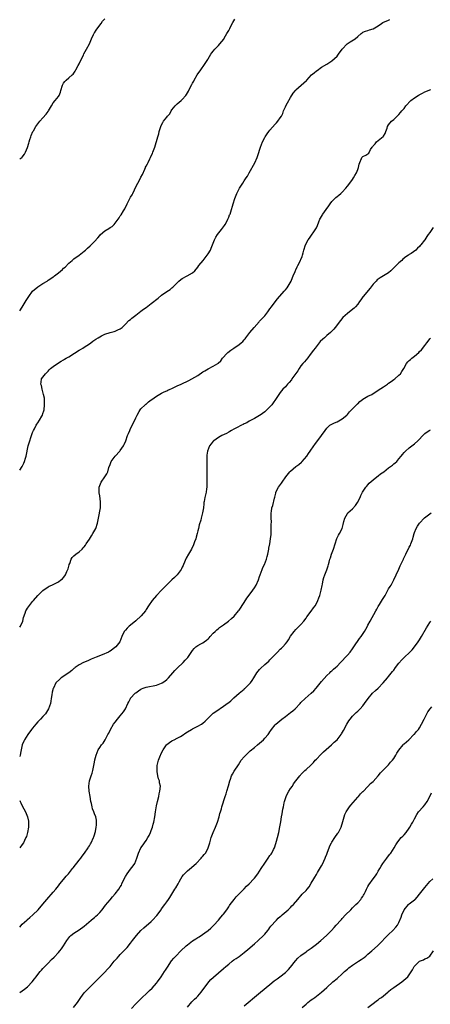
# Model space of a CAD drawing. Units: inches. Extents: x 2586000 to 2589000, y 1521000 to 1524000.
# Drawn here: x 2586000 to 2586159, y 1523128 to 1523510 of the extents above; entities that cross this region are included whole.
import ezdxf

# ---------------------------------------------------------------- set-up
doc = ezdxf.new("R2010")
doc.units = ezdxf.units.IN
doc.header["$MEASUREMENT"] = 0
doc.layers.add('LD25861521_10ft', color=123, linetype='Continuous')

msp = doc.modelspace()

# ---------------------------------------------------------------- linework, layer by layer
at = {"layer": 'LD25861521_10ft'}
for points, elevation in [([(2586000, 1523456.41), (2586000.87, 1523457), (2586001, 1523457.13), (2586001.82, 1523458.18), (2586002.27, 1523459), (2586003, 1523460.76), (2586003.56, 1523462.44), (2586003.7, 1523463), (2586003.98, 1523463.98), (2586004.31, 1523465), (2586004.49, 1523465.51), (2586005.13, 1523467), (2586005.35, 1523467.35), (2586006.3, 1523469), (2586007.42, 1523470.58), (2586007.8, 1523471), (2586009, 1523472.38), (2586010.26, 1523473.74), (2586011, 1523474.81), (2586011.15, 1523475), (2586012.36, 1523477), (2586013, 1523478.17), (2586013.76, 1523479), (2586015, 1523480.61), (2586015.25, 1523481), (2586015.77, 1523482.23), (2586015.9, 1523483), (2586016.52, 1523485), (2586016.68, 1523485.32), (2586017, 1523485.82), (2586017.51, 1523486.49), (2586018.05, 1523487), (2586019, 1523487.81), (2586020.31, 1523489), (2586020.69, 1523489.31), (2586021, 1523489.69), (2586021.52, 1523490.48), (2586021.72, 1523491), (2586022.67, 1523492.67), (2586023, 1523493.23), (2586023.57, 1523494.43), (2586024.7, 1523496.7), (2586024.89, 1523497.11), (2586025.95, 1523499), (2586027, 1523500.99), (2586027.82, 1523503), (2586028.63, 1523504.63), (2586028.86, 1523505.14), (2586029, 1523505.33), (2586029.58, 1523506.42), (2586031, 1523508.31), (2586031.54, 1523509), (2586032.09, 1523509.91), (2586033, 1523510.69)], 7830), ([(2586000, 1523397.39), (2586001, 1523398.84), (2586002.51, 1523401.49), (2586003, 1523402.19), (2586003.49, 1523403), (2586004.99, 1523405.01), (2586007, 1523406.74), (2586009, 1523408.03), (2586010.6, 1523409), (2586011, 1523409.27), (2586012.07, 1523409.93), (2586013, 1523410.64), (2586013.23, 1523410.77), (2586013.49, 1523411), (2586015, 1523412.17), (2586016.52, 1523413.48), (2586017, 1523413.95), (2586017.58, 1523414.42), (2586019, 1523415.89), (2586020.33, 1523417), (2586020.68, 1523417.32), (2586021, 1523417.59), (2586023, 1523419.02), (2586025, 1523420.55), (2586025.49, 1523421), (2586026.3, 1523421.7), (2586027.34, 1523422.66), (2586027.64, 1523423), (2586029, 1523424.38), (2586030.25, 1523425.75), (2586031, 1523426.64), (2586031.36, 1523427), (2586033, 1523428.45), (2586034.57, 1523429.43), (2586035, 1523429.76), (2586035.78, 1523430.22), (2586036.57, 1523431), (2586037, 1523431.46), (2586038.5, 1523433.5), (2586039, 1523434.25), (2586039.31, 1523434.69), (2586040.19, 1523436.19), (2586040.69, 1523437), (2586041, 1523437.68), (2586041.46, 1523438.54), (2586041.66, 1523439), (2586042.66, 1523441), (2586043, 1523441.6), (2586043.56, 1523442.44), (2586043.79, 1523443), (2586044.44, 1523444.44), (2586045, 1523445.59), (2586045.75, 1523447), (2586046.72, 1523448.72), (2586047, 1523449.26), (2586047.62, 1523450.38), (2586048.45, 1523452.45), (2586048.71, 1523453), (2586048.82, 1523453.18), (2586049, 1523453.58), (2586049.52, 1523454.48), (2586049.73, 1523455), (2586050.43, 1523456.43), (2586050.73, 1523457), (2586051, 1523457.64), (2586051.46, 1523458.54), (2586051.66, 1523459), (2586052.39, 1523461), (2586053.52, 1523465), (2586053.88, 1523466.12), (2586054.11, 1523467), (2586054.62, 1523468.62), (2586054.75, 1523469), (2586055, 1523469.58), (2586055.49, 1523470.51), (2586055.78, 1523471), (2586057, 1523472.53), (2586057.34, 1523473), (2586058.14, 1523473.86), (2586058.69, 1523475), (2586059, 1523475.47), (2586060.26, 1523477), (2586061, 1523477.75), (2586062.58, 1523479), (2586063, 1523479.44), (2586064.35, 1523481), (2586064.61, 1523481.39), (2586065, 1523482.09), (2586065.36, 1523482.64), (2586066.12, 1523484.12), (2586066.74, 1523485.26), (2586067, 1523485.76), (2586067.45, 1523486.55), (2586067.64, 1523487), (2586068.81, 1523489), (2586070.2, 1523491), (2586071.63, 1523493), (2586072.86, 1523495), (2586073, 1523495.26), (2586074.08, 1523497), (2586074.46, 1523497.54), (2586075, 1523498.21), (2586075.68, 1523499), (2586077, 1523500.35), (2586077.58, 1523501), (2586079.09, 1523502.91), (2586079.25, 1523503.25), (2586080.33, 1523505), (2586080.6, 1523505.4), (2586081, 1523506.2), (2586081.31, 1523506.69), (2586081.42, 1523507), (2586081.85, 1523507.85), (2586082.65, 1523509.35), (2586083, 1523509.97), (2586083.4, 1523510.6)], 7840), ([(2586000, 1523335.65), (2586001, 1523337.07), (2586001.63, 1523338.37), (2586001.88, 1523339), (2586002.25, 1523340.25), (2586002.5, 1523341), (2586003.34, 1523345), (2586003.92, 1523347), (2586004.32, 1523348.32), (2586005, 1523350.23), (2586005.29, 1523351), (2586005.7, 1523351.7), (2586006.38, 1523353), (2586006.58, 1523353.42), (2586007, 1523353.96), (2586007.73, 1523355), (2586008.57, 1523356.57), (2586008.8, 1523357), (2586009, 1523357.54), (2586009.34, 1523358.66), (2586009.42, 1523359), (2586009.66, 1523361), (2586009.6, 1523362.4), (2586009.61, 1523363), (2586009.55, 1523363.55), (2586009.27, 1523365), (2586008.7, 1523367), (2586008.4, 1523368.4), (2586008.22, 1523369), (2586008.28, 1523369.72), (2586008.5, 1523371), (2586009, 1523371.72), (2586009.99, 1523373), (2586010.5, 1523373.5), (2586011, 1523374.06), (2586011.48, 1523374.52), (2586011.99, 1523375), (2586013, 1523375.88), (2586015, 1523377.23), (2586016.09, 1523377.91), (2586017, 1523378.42), (2586017.34, 1523378.66), (2586017.96, 1523379), (2586019, 1523379.62), (2586021.23, 1523381), (2586023, 1523382.15), (2586023.54, 1523382.46), (2586024.52, 1523383), (2586025, 1523383.29), (2586027, 1523384.61), (2586027.55, 1523385), (2586028.37, 1523385.63), (2586029.53, 1523386.47), (2586030.4, 1523387), (2586031, 1523387.4), (2586031.73, 1523387.73), (2586033, 1523388.38), (2586035, 1523388.98), (2586036.58, 1523389.42), (2586037, 1523389.56), (2586038.08, 1523390.08), (2586039, 1523390.49), (2586039.67, 1523391), (2586041, 1523392.25), (2586042.35, 1523393.65), (2586043, 1523394.12), (2586043.44, 1523394.56), (2586045, 1523395.73), (2586047, 1523397.27), (2586047.96, 1523398.04), (2586049, 1523398.76), (2586051, 1523400.24), (2586053.64, 1523402.36), (2586055, 1523403.53), (2586057, 1523404.95), (2586058.29, 1523405.71), (2586059, 1523406.32), (2586059.39, 1523406.61), (2586059.68, 1523407), (2586061, 1523408.35), (2586061.67, 1523409), (2586062.42, 1523409.58), (2586063, 1523410.02), (2586064.96, 1523411), (2586067, 1523412.23), (2586067.83, 1523413), (2586069, 1523414.38), (2586069.43, 1523415), (2586071.05, 1523417), (2586071.94, 1523418.06), (2586073, 1523419.5), (2586073.9, 1523421), (2586074.25, 1523421.75), (2586074.76, 1523423), (2586075, 1523423.72), (2586075.49, 1523425), (2586075.96, 1523426.04), (2586076.62, 1523427), (2586078.24, 1523429), (2586079, 1523430.01), (2586079.4, 1523430.6), (2586079.64, 1523431), (2586080.36, 1523432.36), (2586080.68, 1523433), (2586080.76, 1523433.24), (2586081, 1523433.74), (2586081.35, 1523434.65), (2586081.52, 1523435), (2586081.8, 1523435.8), (2586082.78, 1523439), (2586083.42, 1523441), (2586084.18, 1523443), (2586085, 1523444.73), (2586085.15, 1523445), (2586086.45, 1523447), (2586087, 1523447.83), (2586087.83, 1523449), (2586088.29, 1523449.71), (2586089, 1523450.93), (2586091.1, 1523454.9), (2586092.03, 1523457), (2586092.32, 1523457.68), (2586093.39, 1523461), (2586094.15, 1523463), (2586095, 1523464.66), (2586095.2, 1523465), (2586095.93, 1523466.07), (2586096.61, 1523467), (2586097, 1523467.5), (2586099, 1523469.82), (2586099.55, 1523470.45), (2586100.1, 1523471), (2586101, 1523472.28), (2586101.47, 1523473), (2586101.93, 1523474.07), (2586102.29, 1523475), (2586103, 1523476.54), (2586103.19, 1523477), (2586103.81, 1523478.19), (2586105, 1523480.25), (2586106.05, 1523481.95), (2586106.86, 1523483), (2586107, 1523483.14), (2586109.1, 1523485), (2586111.13, 1523486.86), (2586111.24, 1523487), (2586113.08, 1523489), (2586114.15, 1523489.85), (2586115, 1523490.61), (2586115.24, 1523490.76), (2586117, 1523491.98), (2586119, 1523493.19), (2586121, 1523494.46), (2586123, 1523496.21), (2586123.62, 1523497), (2586125.05, 1523499), (2586126.95, 1523501), (2586128.14, 1523501.86), (2586129.42, 1523502.58), (2586130.05, 1523503), (2586131, 1523503.89), (2586132.37, 1523505), (2586132.7, 1523505.3), (2586133, 1523505.52), (2586134.01, 1523505.99), (2586135, 1523506.2), (2586135.57, 1523506.43), (2586137, 1523506.83), (2586139, 1523508.08), (2586140.25, 1523509), (2586140.72, 1523509.28), (2586143, 1523510.29), (2586143.51, 1523510.49)], 7850), ([(2586000, 1523274.63), (2586000.32, 1523275), (2586001.24, 1523277), (2586001.53, 1523278.47), (2586002.12, 1523280.12), (2586002.39, 1523281), (2586002.61, 1523281.39), (2586003, 1523282.01), (2586003.4, 1523282.6), (2586005, 1523284.57), (2586005.39, 1523285), (2586007.02, 1523286.98), (2586009, 1523288.92), (2586011, 1523290.35), (2586011.4, 1523290.6), (2586012.45, 1523291), (2586013.53, 1523291.53), (2586015, 1523292.32), (2586015.97, 1523293), (2586016.52, 1523293.48), (2586017, 1523293.95), (2586017.48, 1523294.53), (2586017.76, 1523295), (2586018.31, 1523296.31), (2586018.65, 1523297), (2586018.74, 1523297.26), (2586019.15, 1523298.85), (2586019.19, 1523299), (2586019.37, 1523299.37), (2586019.93, 1523301), (2586020.31, 1523301.69), (2586021, 1523302.34), (2586021.74, 1523303), (2586023, 1523303.93), (2586024.19, 1523305), (2586024.6, 1523305.4), (2586025, 1523305.83), (2586025.52, 1523306.48), (2586025.81, 1523307), (2586027, 1523308.76), (2586027.83, 1523310.17), (2586028.35, 1523311), (2586029.5, 1523313), (2586030.19, 1523315), (2586030.52, 1523317), (2586031.25, 1523321), (2586031.31, 1523322.69), (2586031.33, 1523323), (2586031.32, 1523323.32), (2586031, 1523325.66), (2586030.82, 1523326.82), (2586030.78, 1523327), (2586030.85, 1523329), (2586031.63, 1523331), (2586033, 1523332.96), (2586033.8, 1523334.2), (2586034.16, 1523335), (2586034.59, 1523336.59), (2586035, 1523337.8), (2586035.45, 1523339), (2586036.94, 1523341), (2586038.85, 1523343), (2586039, 1523343.2), (2586040.23, 1523345), (2586040.49, 1523345.51), (2586041.09, 1523347), (2586041.82, 1523349), (2586042.17, 1523349.83), (2586042.62, 1523351), (2586043, 1523351.82), (2586044.06, 1523353.94), (2586045, 1523355.95), (2586045.51, 1523357), (2586046.3, 1523358.3), (2586046.69, 1523359), (2586047, 1523359.34), (2586048.62, 1523361), (2586048.83, 1523361.17), (2586049, 1523361.27), (2586049.9, 1523362.1), (2586051, 1523362.85), (2586051.18, 1523363), (2586053, 1523364.25), (2586055, 1523365.42), (2586056.05, 1523365.95), (2586057, 1523366.41), (2586057.42, 1523366.58), (2586058.33, 1523367), (2586059, 1523367.35), (2586061, 1523368.3), (2586062.61, 1523369), (2586065.59, 1523370.41), (2586069, 1523372.36), (2586071, 1523373.7), (2586071.81, 1523374.19), (2586073, 1523374.96), (2586075, 1523375.91), (2586076.77, 1523377), (2586076.91, 1523377.09), (2586077.91, 1523378.09), (2586078.61, 1523379), (2586080.35, 1523381), (2586080.7, 1523381.3), (2586081.83, 1523382.17), (2586082.95, 1523383), (2586085, 1523384.33), (2586085.89, 1523385), (2586086.5, 1523385.5), (2586087, 1523386.14), (2586087.42, 1523386.58), (2586087.7, 1523387), (2586089.22, 1523389), (2586090.9, 1523391), (2586092.82, 1523393.18), (2586093, 1523393.37), (2586093.77, 1523394.23), (2586094.53, 1523395), (2586095, 1523395.51), (2586096.19, 1523397), (2586097, 1523398.16), (2586097.56, 1523399), (2586099, 1523400.98), (2586099.92, 1523402.08), (2586102.5, 1523405), (2586103, 1523405.61), (2586103.61, 1523406.39), (2586104.05, 1523407), (2586105.19, 1523409), (2586105.69, 1523410.31), (2586106, 1523411), (2586106.76, 1523412.76), (2586106.89, 1523413.11), (2586107, 1523413.32), (2586107.49, 1523414.51), (2586107.8, 1523415), (2586108.71, 1523416.71), (2586108.9, 1523417.1), (2586109, 1523417.34), (2586109.44, 1523418.56), (2586109.62, 1523419), (2586109.9, 1523419.9), (2586110.18, 1523421), (2586110.8, 1523423), (2586111.85, 1523425), (2586112.36, 1523425.64), (2586114.79, 1523429.21), (2586115, 1523429.68), (2586115.43, 1523430.57), (2586115.96, 1523431.96), (2586116.39, 1523433), (2586116.6, 1523433.4), (2586117, 1523434.09), (2586117.36, 1523434.64), (2586117.55, 1523435), (2586118.8, 1523436.8), (2586119.8, 1523438.2), (2586120.33, 1523439), (2586121, 1523439.87), (2586122.09, 1523441), (2586122.54, 1523441.46), (2586123, 1523441.85), (2586123.65, 1523442.35), (2586124.45, 1523443), (2586125, 1523443.53), (2586126.42, 1523445), (2586127, 1523445.77), (2586127.56, 1523446.44), (2586129, 1523448.36), (2586129.43, 1523449), (2586129.94, 1523449.94), (2586130.54, 1523451), (2586131, 1523452.22), (2586131.38, 1523453), (2586131.59, 1523454.41), (2586131.89, 1523455), (2586132.52, 1523456.52), (2586132.64, 1523457), (2586133, 1523457.32), (2586134.22, 1523457.78), (2586135, 1523458.41), (2586135.37, 1523458.63), (2586136, 1523460), (2586136.68, 1523461), (2586136.83, 1523461.17), (2586137, 1523461.47), (2586137.74, 1523462.26), (2586138.3, 1523463), (2586139, 1523463.58), (2586140.94, 1523465.06), (2586141, 1523465.19), (2586141.69, 1523466.31), (2586141.9, 1523467), (2586142.38, 1523468.38), (2586142.62, 1523469), (2586143, 1523469.56), (2586144.14, 1523471), (2586145, 1523471.74), (2586146.27, 1523473), (2586146.66, 1523473.34), (2586147, 1523473.67), (2586147.64, 1523474.36), (2586148.09, 1523475), (2586149, 1523476.01), (2586149.7, 1523477), (2586151.62, 1523479), (2586153, 1523480.03), (2586154.41, 1523481), (2586154.78, 1523481.23), (2586156.09, 1523481.91), (2586157, 1523482.42), (2586157.43, 1523482.57), (2586159, 1523483.24), (2586159.33, 1523483.33)], 7860), ([(2586160.29, 1523429.71), (2586159, 1523427.78), (2586158.32, 1523427), (2586157.75, 1523426.25), (2586157, 1523425.05), (2586156.87, 1523424.87), (2586155.51, 1523423), (2586155.26, 1523422.74), (2586155, 1523422.42), (2586154.19, 1523421.81), (2586153.57, 1523421), (2586151.72, 1523419.72), (2586151, 1523419.26), (2586150.71, 1523419), (2586149.65, 1523418.35), (2586148.54, 1523417.46), (2586148.06, 1523417), (2586147, 1523416.07), (2586145.96, 1523415), (2586144.46, 1523413.54), (2586143.89, 1523413), (2586143, 1523412.21), (2586141.04, 1523410.96), (2586139.75, 1523410.25), (2586138.55, 1523409.45), (2586138.12, 1523409), (2586137, 1523407.78), (2586135.79, 1523406.21), (2586133.14, 1523403), (2586133, 1523402.81), (2586132.27, 1523401.73), (2586131.74, 1523401), (2586131, 1523400.01), (2586130.17, 1523399), (2586129.59, 1523398.41), (2586128.5, 1523397.5), (2586127, 1523396.37), (2586125.21, 1523394.79), (2586124.3, 1523393.7), (2586122.32, 1523391), (2586121.7, 1523390.3), (2586120.71, 1523389.29), (2586120.41, 1523389), (2586119, 1523387.83), (2586118.11, 1523387), (2586117.52, 1523386.48), (2586116.52, 1523385.48), (2586116.1, 1523385), (2586114.46, 1523383), (2586113.87, 1523382.13), (2586113, 1523380.96), (2586111.27, 1523378.73), (2586111, 1523378.47), (2586110.35, 1523377.65), (2586109.77, 1523377), (2586109, 1523376.05), (2586108.33, 1523375), (2586107.85, 1523374.15), (2586105.51, 1523371), (2586105.31, 1523370.69), (2586104.41, 1523369.59), (2586103.86, 1523369), (2586103, 1523367.93), (2586102.01, 1523367), (2586101, 1523365.79), (2586100.65, 1523365.35), (2586100.41, 1523365), (2586099.21, 1523363), (2586098.26, 1523361.74), (2586097.76, 1523361), (2586097, 1523360.16), (2586095.84, 1523359), (2586095, 1523358.26), (2586093.22, 1523357), (2586093, 1523356.85), (2586091, 1523355.67), (2586089, 1523354.57), (2586088.03, 1523353.97), (2586087, 1523353.55), (2586086.67, 1523353.33), (2586085.91, 1523353), (2586084.08, 1523352.08), (2586083, 1523351.47), (2586082.1, 1523351), (2586081.43, 1523350.57), (2586081, 1523350.36), (2586080.11, 1523349.89), (2586078.37, 1523349), (2586077, 1523348.21), (2586075.19, 1523347), (2586075, 1523346.81), (2586074.17, 1523345.83), (2586073.6, 1523345), (2586072.81, 1523343), (2586072.58, 1523341.42), (2586072.48, 1523341), (2586072.51, 1523339), (2586072.59, 1523337), (2586072.59, 1523336.59), (2586072.56, 1523335), (2586072.5, 1523333.5), (2586072.52, 1523333), (2586072.56, 1523332.56), (2586072.54, 1523331), (2586072.49, 1523329.51), (2586072.49, 1523329), (2586072.39, 1523328.39), (2586072.21, 1523327), (2586072.03, 1523325.97), (2586071.77, 1523325), (2586071.47, 1523323.47), (2586071.42, 1523323), (2586071.42, 1523322.58), (2586071.2, 1523321), (2586070.89, 1523319), (2586070.39, 1523317), (2586070.16, 1523316.16), (2586069.61, 1523314.39), (2586069.26, 1523313), (2586069, 1523312.04), (2586068.76, 1523311), (2586068.41, 1523309.59), (2586068.24, 1523309), (2586067.79, 1523307.79), (2586067.55, 1523307), (2586067.4, 1523306.6), (2586066.54, 1523305), (2586065.37, 1523303), (2586064.52, 1523301.48), (2586063.47, 1523299), (2586063.37, 1523298.63), (2586063, 1523297.92), (2586062.71, 1523297.29), (2586062.53, 1523297), (2586061.01, 1523295), (2586060.01, 1523293.99), (2586059, 1523293.06), (2586057, 1523291.03), (2586056, 1523290), (2586054.96, 1523289), (2586053.06, 1523287), (2586051.34, 1523285), (2586049.95, 1523283), (2586049, 1523281.48), (2586048.83, 1523281.17), (2586048.72, 1523281), (2586047.11, 1523279), (2586045, 1523277.08), (2586043, 1523275.44), (2586042.38, 1523275), (2586041.7, 1523274.3), (2586041, 1523273.52), (2586040.73, 1523273.26), (2586040.51, 1523273), (2586039.57, 1523271), (2586038.77, 1523269), (2586037.26, 1523267), (2586035, 1523265.4), (2586034.76, 1523265.24), (2586034.36, 1523265), (2586031.93, 1523263.93), (2586029.69, 1523263), (2586027.76, 1523262.24), (2586026.36, 1523261.64), (2586024.75, 1523261), (2586023, 1523260.11), (2586021.48, 1523259), (2586021.22, 1523258.78), (2586021, 1523258.62), (2586020.16, 1523257.84), (2586019, 1523256.98), (2586016.04, 1523255), (2586015.49, 1523254.51), (2586014.05, 1523253), (2586013.04, 1523251), (2586013, 1523250.84), (2586012.56, 1523249.44), (2586012.46, 1523248.46), (2586012.25, 1523247), (2586012.04, 1523245.96), (2586011.88, 1523245), (2586011.16, 1523243), (2586010.32, 1523241.68), (2586009.93, 1523241), (2586009, 1523240), (2586008.1, 1523239), (2586007.54, 1523238.46), (2586007, 1523237.88), (2586006.23, 1523237), (2586005, 1523235.44), (2586004.62, 1523235), (2586003.14, 1523233), (2586001.83, 1523231), (2586001.56, 1523230.44), (2586000.95, 1523229), (2586000.56, 1523227), (2586000.43, 1523226.43), (2586000.18, 1523225), (2586000, 1523224.44)], 7870), ([(2586000, 1523158.3), (2586001, 1523159.44), (2586002.75, 1523161), (2586003, 1523161.24), (2586003.96, 1523162.04), (2586005.08, 1523163), (2586007.12, 1523165), (2586009, 1523167.16), (2586010.53, 1523169), (2586013, 1523171.78), (2586014, 1523173), (2586015, 1523174.26), (2586015.31, 1523174.69), (2586015.58, 1523175), (2586017, 1523176.8), (2586017.99, 1523178.01), (2586018.85, 1523179), (2586020.48, 1523181), (2586020.73, 1523181.27), (2586023, 1523184.2), (2586023.65, 1523185), (2586024.22, 1523185.78), (2586025.17, 1523187), (2586026.52, 1523189), (2586026.69, 1523189.31), (2586027, 1523189.81), (2586027.42, 1523190.58), (2586027.67, 1523191), (2586028.62, 1523193), (2586028.73, 1523193.27), (2586029, 1523194.03), (2586029.28, 1523195), (2586029.37, 1523195.37), (2586029.68, 1523197), (2586029.79, 1523197.79), (2586029.81, 1523199), (2586029.77, 1523199.77), (2586029.5, 1523201), (2586029, 1523202.23), (2586028.73, 1523203), (2586028.22, 1523204.22), (2586028.02, 1523205), (2586027.81, 1523206.19), (2586027.6, 1523207), (2586027.32, 1523209), (2586026.96, 1523211), (2586026.77, 1523213), (2586027.05, 1523215), (2586027.72, 1523217), (2586028.04, 1523217.96), (2586028.35, 1523219), (2586028.79, 1523221), (2586029, 1523222.26), (2586029.17, 1523223.17), (2586029.59, 1523225), (2586030.02, 1523225.98), (2586030.39, 1523227), (2586031, 1523227.96), (2586031.74, 1523229), (2586032.29, 1523229.71), (2586033.14, 1523231), (2586034.21, 1523233), (2586034.48, 1523233.52), (2586035.19, 1523235), (2586036.38, 1523237), (2586037, 1523237.84), (2586037.93, 1523239), (2586039, 1523240.3), (2586039.63, 1523241), (2586040.21, 1523241.79), (2586040.98, 1523243), (2586041.94, 1523245), (2586042.27, 1523245.73), (2586042.94, 1523247), (2586043, 1523247.08), (2586044.79, 1523249), (2586045, 1523249.17), (2586046.08, 1523249.92), (2586047, 1523250.58), (2586047.27, 1523250.73), (2586047.82, 1523251), (2586049, 1523251.44), (2586053, 1523252.16), (2586055, 1523252.9), (2586055.16, 1523253), (2586056.23, 1523253.77), (2586057, 1523254.4), (2586057.61, 1523255), (2586059.41, 1523257), (2586060.15, 1523257.85), (2586061, 1523258.73), (2586063.37, 1523261), (2586064.18, 1523261.82), (2586065, 1523262.72), (2586065.14, 1523262.86), (2586067, 1523265.56), (2586067.66, 1523266.34), (2586068.3, 1523267), (2586069, 1523267.5), (2586070.17, 1523268.17), (2586071, 1523268.61), (2586071.55, 1523269), (2586072.44, 1523269.56), (2586073, 1523270.12), (2586073.46, 1523270.54), (2586073.82, 1523271), (2586075, 1523272.29), (2586075.73, 1523273), (2586076.38, 1523273.62), (2586077, 1523274.14), (2586077.49, 1523274.51), (2586078.16, 1523275), (2586079, 1523275.58), (2586080.97, 1523277.03), (2586082.03, 1523277.97), (2586083.07, 1523278.93), (2586084.84, 1523281), (2586085, 1523281.22), (2586087, 1523284.27), (2586088.06, 1523285.94), (2586089, 1523287.05), (2586090.39, 1523289), (2586091, 1523289.96), (2586091.64, 1523291), (2586092.54, 1523293), (2586093, 1523294.28), (2586093.23, 1523295), (2586093.94, 1523297), (2586094.24, 1523297.76), (2586094.88, 1523299), (2586095.69, 1523301), (2586095.91, 1523302.09), (2586096.14, 1523303), (2586096.52, 1523305), (2586096.62, 1523305.38), (2586096.95, 1523307), (2586097.27, 1523309), (2586097.43, 1523310.57), (2586097.45, 1523311.45), (2586097.53, 1523313), (2586097.52, 1523314.48), (2586097.56, 1523315.56), (2586097.47, 1523317), (2586097.43, 1523318.57), (2586097.48, 1523319), (2586097.59, 1523319.59), (2586097.77, 1523321), (2586098.07, 1523321.93), (2586098.71, 1523324.71), (2586098.86, 1523325.15), (2586099.28, 1523326.72), (2586099.34, 1523327), (2586100.31, 1523329), (2586101.45, 1523330.55), (2586101.73, 1523331), (2586103.19, 1523333), (2586104.76, 1523335), (2586105, 1523335.25), (2586107.05, 1523337), (2586108.15, 1523337.85), (2586109.24, 1523338.76), (2586109.48, 1523339), (2586111.25, 1523341), (2586111.93, 1523342.07), (2586112.64, 1523343), (2586114, 1523345), (2586114.41, 1523345.59), (2586117.01, 1523349), (2586118.36, 1523351), (2586119, 1523351.85), (2586120.26, 1523353), (2586120.7, 1523353.3), (2586122.02, 1523353.98), (2586123, 1523354.37), (2586125, 1523355.49), (2586126.83, 1523357), (2586127, 1523357.18), (2586127.83, 1523358.17), (2586130.54, 1523361), (2586130.78, 1523361.22), (2586131, 1523361.4), (2586131.8, 1523362.2), (2586132.86, 1523363), (2586133, 1523363.11), (2586135, 1523364.28), (2586136.45, 1523365), (2586137, 1523365.32), (2586138.01, 1523365.99), (2586139, 1523366.61), (2586141, 1523368), (2586142.55, 1523369), (2586142.8, 1523369.2), (2586143, 1523369.33), (2586143.95, 1523370.05), (2586145, 1523370.74), (2586145.35, 1523371), (2586147, 1523372.41), (2586147.61, 1523373), (2586148.16, 1523373.84), (2586148.89, 1523375), (2586149.97, 1523377), (2586150.41, 1523377.59), (2586151, 1523378.18), (2586151.44, 1523378.56), (2586151.97, 1523379), (2586153, 1523379.79), (2586154.71, 1523381.29), (2586155, 1523381.65), (2586155.68, 1523382.32), (2586157, 1523384.04), (2586157.76, 1523385), (2586158.34, 1523385.66), (2586159, 1523386.52), (2586159.22, 1523386.78)], 7880), ([(2586000, 1523132.85), (2586001, 1523133.54), (2586001.85, 1523134.15), (2586003, 1523135.07), (2586004.85, 1523137), (2586005.79, 1523138.21), (2586006.36, 1523139), (2586007, 1523139.86), (2586007.9, 1523141), (2586008.43, 1523141.57), (2586009, 1523142.23), (2586011, 1523144.28), (2586012.37, 1523145.63), (2586013.36, 1523146.65), (2586015, 1523148.39), (2586015.53, 1523149), (2586016.18, 1523149.82), (2586016.98, 1523151), (2586018.21, 1523153), (2586019, 1523154.09), (2586019.43, 1523154.57), (2586019.85, 1523155), (2586021, 1523155.9), (2586023, 1523157.19), (2586025, 1523158.65), (2586027.7, 1523161), (2586028.41, 1523161.59), (2586029, 1523162.03), (2586029.53, 1523162.47), (2586030.1, 1523163), (2586031, 1523163.89), (2586031.93, 1523165), (2586033.25, 1523166.75), (2586035, 1523168.9), (2586036, 1523170), (2586037, 1523171.16), (2586038.39, 1523173), (2586039, 1523173.92), (2586039.41, 1523174.59), (2586039.63, 1523175), (2586040.54, 1523177), (2586041, 1523177.88), (2586041.65, 1523179), (2586043, 1523180.77), (2586044, 1523182), (2586044.59, 1523183), (2586045, 1523184.03), (2586045.43, 1523185), (2586045.8, 1523186.2), (2586046.09, 1523187), (2586046.99, 1523189), (2586047.79, 1523190.21), (2586048.37, 1523191), (2586049, 1523191.9), (2586049.69, 1523193), (2586050.16, 1523193.84), (2586050.73, 1523195), (2586051, 1523195.7), (2586051.47, 1523197), (2586051.79, 1523198.21), (2586051.98, 1523199), (2586052.35, 1523201), (2586052.63, 1523203), (2586053, 1523205.28), (2586053.36, 1523207), (2586053.86, 1523209), (2586054.07, 1523209.93), (2586054.35, 1523211), (2586054.51, 1523213), (2586054.24, 1523214.24), (2586054.13, 1523215), (2586053.84, 1523215.84), (2586053.58, 1523217), (2586053.34, 1523218.66), (2586053.27, 1523219), (2586053.33, 1523221), (2586053.79, 1523223), (2586054.61, 1523225), (2586054.73, 1523225.27), (2586055, 1523225.84), (2586055.64, 1523227), (2586056.92, 1523229), (2586057, 1523229.09), (2586058.06, 1523229.94), (2586059, 1523230.56), (2586059.28, 1523230.72), (2586059.82, 1523231), (2586061, 1523231.56), (2586062.28, 1523232.28), (2586063, 1523232.66), (2586064.4, 1523233.6), (2586065, 1523234.03), (2586066.54, 1523235), (2586067, 1523235.26), (2586069, 1523236.19), (2586070.46, 1523237), (2586071, 1523237.39), (2586071.87, 1523238.13), (2586073, 1523239.36), (2586074.69, 1523241), (2586075, 1523241.23), (2586076.04, 1523241.96), (2586079, 1523243.96), (2586080.76, 1523245.24), (2586081, 1523245.46), (2586081.87, 1523246.13), (2586083, 1523247.18), (2586085.08, 1523249), (2586087, 1523250.63), (2586087.19, 1523250.81), (2586087.44, 1523251), (2586089, 1523252.49), (2586089.44, 1523253), (2586090.04, 1523253.96), (2586090.71, 1523255), (2586091.92, 1523257), (2586092.39, 1523257.61), (2586093, 1523258.27), (2586093.36, 1523258.64), (2586095, 1523260.16), (2586096.5, 1523261.5), (2586097, 1523262.04), (2586097.49, 1523262.51), (2586099, 1523264.12), (2586099.88, 1523265), (2586101, 1523266.07), (2586101.48, 1523266.52), (2586101.97, 1523267), (2586103, 1523268.14), (2586103.71, 1523269), (2586104.23, 1523269.77), (2586105, 1523271.11), (2586106.35, 1523273), (2586107, 1523273.72), (2586108.28, 1523275), (2586109, 1523275.76), (2586110.11, 1523277), (2586111, 1523278.17), (2586111.33, 1523278.67), (2586113, 1523280.91), (2586113.82, 1523282.18), (2586114.46, 1523283), (2586115, 1523283.91), (2586115.57, 1523285), (2586115.99, 1523286.01), (2586116.31, 1523287), (2586116.86, 1523289), (2586117.18, 1523290.82), (2586117.31, 1523291.31), (2586117.62, 1523293), (2586117.92, 1523293.92), (2586118.3, 1523295), (2586119, 1523296.93), (2586119.58, 1523298.42), (2586119.69, 1523299), (2586119.9, 1523299.9), (2586120.23, 1523301), (2586120.44, 1523301.56), (2586120.89, 1523303), (2586121.62, 1523305), (2586122.22, 1523307), (2586122.91, 1523309.09), (2586123.57, 1523310.43), (2586123.92, 1523311), (2586124.99, 1523313.01), (2586125.43, 1523314.57), (2586125.69, 1523315.69), (2586125.97, 1523317), (2586127, 1523318.8), (2586127.14, 1523319), (2586129, 1523320.64), (2586130.14, 1523321.86), (2586130.96, 1523323), (2586131.97, 1523325), (2586132.28, 1523325.73), (2586132.93, 1523327), (2586134.22, 1523329), (2586134.55, 1523329.45), (2586135, 1523329.9), (2586135.51, 1523330.49), (2586137, 1523331.85), (2586138.47, 1523333), (2586139, 1523333.45), (2586139.87, 1523334.13), (2586141.1, 1523335), (2586143, 1523336.47), (2586144.44, 1523337.56), (2586145, 1523337.99), (2586145.55, 1523338.45), (2586146.14, 1523339), (2586147, 1523339.93), (2586147.9, 1523341), (2586148.37, 1523341.63), (2586149, 1523342.41), (2586149.59, 1523343), (2586151, 1523344.25), (2586152.01, 1523345), (2586153, 1523345.77), (2586154.34, 1523347), (2586156.58, 1523349.42), (2586157, 1523349.77), (2586158.65, 1523351), (2586159, 1523351.17), (2586159.27, 1523351.27)], 7890), ([(2586020.88, 1523127), (2586022.38, 1523129), (2586023.39, 1523130.61), (2586023.65, 1523131), (2586025, 1523132.74), (2586025.22, 1523133), (2586026.09, 1523133.91), (2586027.22, 1523135), (2586029.26, 1523137), (2586030.12, 1523137.88), (2586033, 1523140.75), (2586034.09, 1523141.91), (2586035.02, 1523142.98), (2586036.64, 1523145), (2586037.74, 1523146.26), (2586038.37, 1523147), (2586039, 1523147.65), (2586040.68, 1523149.32), (2586041, 1523149.68), (2586041.66, 1523150.34), (2586043, 1523152.01), (2586043.73, 1523153), (2586045.27, 1523155), (2586047, 1523156.9), (2586048.07, 1523157.93), (2586051, 1523160.5), (2586051.53, 1523161), (2586053.2, 1523162.8), (2586054.8, 1523165), (2586055, 1523165.3), (2586056.2, 1523167), (2586057, 1523168.1), (2586057.71, 1523169), (2586058.24, 1523169.76), (2586060.12, 1523173), (2586060.48, 1523173.52), (2586061.4, 1523175), (2586061.81, 1523175.81), (2586062.45, 1523177), (2586063, 1523177.92), (2586063.46, 1523178.54), (2586063.82, 1523179), (2586065, 1523180.15), (2586066.59, 1523181.41), (2586067.68, 1523182.31), (2586068.41, 1523183), (2586070.38, 1523185), (2586070.63, 1523185.37), (2586071, 1523185.8), (2586071.51, 1523186.49), (2586071.95, 1523187), (2586073, 1523188.87), (2586073.07, 1523189), (2586073.68, 1523191), (2586074.26, 1523193), (2586075.04, 1523195.04), (2586075.87, 1523197), (2586076.66, 1523199), (2586077.32, 1523201), (2586077.63, 1523202.37), (2586077.84, 1523203), (2586078.22, 1523204.22), (2586078.4, 1523205), (2586079.67, 1523209), (2586080.01, 1523209.99), (2586080.32, 1523211), (2586080.94, 1523213.06), (2586081.44, 1523215), (2586081.71, 1523215.71), (2586082.14, 1523217), (2586082.43, 1523217.57), (2586083.18, 1523218.82), (2586084.77, 1523221.23), (2586085.9, 1523223), (2586087, 1523224.29), (2586087.65, 1523225), (2586089.39, 1523226.61), (2586091, 1523227.96), (2586092.19, 1523229), (2586093, 1523229.67), (2586094.45, 1523231), (2586095, 1523231.57), (2586096.25, 1523233), (2586096.57, 1523233.43), (2586097, 1523234.1), (2586097.38, 1523234.62), (2586097.61, 1523235), (2586099, 1523236.73), (2586099.24, 1523237), (2586101.54, 1523239), (2586103, 1523240.02), (2586105, 1523241.54), (2586105.81, 1523242.19), (2586106.73, 1523243), (2586108.67, 1523245), (2586109, 1523245.37), (2586110.7, 1523247), (2586112.99, 1523249.01), (2586113.99, 1523250.01), (2586114.86, 1523251), (2586117, 1523253.64), (2586119, 1523255.93), (2586120.15, 1523257), (2586120.58, 1523257.42), (2586121, 1523257.76), (2586121.62, 1523258.38), (2586122.39, 1523259), (2586123, 1523259.56), (2586124.38, 1523261), (2586124.67, 1523261.33), (2586125, 1523261.64), (2586126.28, 1523263), (2586127, 1523263.74), (2586128.07, 1523265), (2586129, 1523266.22), (2586129.55, 1523267), (2586131.75, 1523270.25), (2586132.32, 1523271), (2586133.62, 1523273), (2586134.11, 1523273.89), (2586134.78, 1523275), (2586135, 1523275.39), (2586135.86, 1523277), (2586138.03, 1523281), (2586138.39, 1523281.61), (2586139, 1523282.7), (2586139.46, 1523283.46), (2586140.66, 1523285.34), (2586141.63, 1523287), (2586143, 1523289.48), (2586143.56, 1523290.44), (2586143.93, 1523291), (2586145.07, 1523293), (2586145.98, 1523295), (2586146.89, 1523297.11), (2586147.51, 1523298.49), (2586148.51, 1523300.51), (2586148.73, 1523301), (2586148.81, 1523301.19), (2586149.67, 1523303), (2586151, 1523305.69), (2586151.45, 1523306.55), (2586151.66, 1523307), (2586152.36, 1523309), (2586152.47, 1523309.53), (2586152.87, 1523311), (2586153, 1523311.38), (2586153.67, 1523313), (2586154.15, 1523313.85), (2586155.01, 1523315), (2586156.96, 1523317.04), (2586159, 1523318.65), (2586159.47, 1523319)], 7900), ([(2586043.38, 1523126.62), (2586045, 1523128.44), (2586045.54, 1523129), (2586047, 1523130.47), (2586049.68, 1523133), (2586050.37, 1523133.63), (2586051.38, 1523134.62), (2586053, 1523136.47), (2586053.41, 1523137), (2586054.82, 1523139), (2586056.13, 1523141), (2586056.45, 1523141.55), (2586057.24, 1523142.76), (2586058.88, 1523145.12), (2586059.8, 1523146.2), (2586060.54, 1523147), (2586062.48, 1523149), (2586064.57, 1523151), (2586065, 1523151.37), (2586067, 1523152.89), (2586068.3, 1523153.7), (2586069, 1523154.22), (2586069.51, 1523154.49), (2586073, 1523156.92), (2586074.12, 1523157.88), (2586075.2, 1523159), (2586077.03, 1523161), (2586077.94, 1523162.06), (2586078.79, 1523163), (2586079, 1523163.27), (2586080.25, 1523165), (2586081, 1523166.1), (2586081.35, 1523166.65), (2586081.63, 1523167), (2586083.07, 1523169), (2586083.93, 1523170.07), (2586085, 1523171.17), (2586087, 1523173.12), (2586087.91, 1523174.09), (2586088.93, 1523175), (2586090.75, 1523177), (2586091, 1523177.29), (2586092.29, 1523179), (2586093, 1523180.01), (2586093.65, 1523181), (2586095, 1523183.14), (2586096.3, 1523185), (2586097, 1523186.06), (2586097.41, 1523186.59), (2586097.68, 1523187), (2586098.39, 1523188.39), (2586098.72, 1523189), (2586099.33, 1523190.67), (2586099.56, 1523191.56), (2586099.98, 1523193), (2586100.48, 1523195), (2586100.88, 1523197.12), (2586101.17, 1523199.17), (2586101.48, 1523201), (2586101.74, 1523202.26), (2586102, 1523204), (2586102.2, 1523205), (2586102.52, 1523206.52), (2586102.64, 1523207), (2586103.31, 1523209), (2586103.85, 1523210.15), (2586104.34, 1523211), (2586105, 1523212.07), (2586105.68, 1523213), (2586106.18, 1523213.82), (2586107.03, 1523214.97), (2586108.59, 1523217), (2586108.78, 1523217.22), (2586109, 1523217.43), (2586109.77, 1523218.23), (2586110.58, 1523219), (2586111, 1523219.38), (2586112.85, 1523221.15), (2586113.84, 1523222.16), (2586114.56, 1523223), (2586115, 1523223.47), (2586116.74, 1523225.26), (2586117.78, 1523226.22), (2586120.9, 1523229), (2586121.95, 1523230.05), (2586123, 1523231), (2586124.61, 1523233), (2586124.76, 1523233.24), (2586125.48, 1523234.52), (2586126.75, 1523237), (2586127.63, 1523238.37), (2586128.05, 1523239), (2586129, 1523240.14), (2586130.42, 1523241.58), (2586131, 1523242.05), (2586131.98, 1523243), (2586133, 1523244.19), (2586133.6, 1523245), (2586135.03, 1523247), (2586136.81, 1523249), (2586137.94, 1523250.06), (2586138.88, 1523251), (2586140.89, 1523253.11), (2586142.51, 1523255), (2586143, 1523255.54), (2586144.56, 1523257.44), (2586145, 1523258.01), (2586145.7, 1523259), (2586147, 1523260.71), (2586148.07, 1523261.93), (2586149, 1523262.89), (2586151.25, 1523265), (2586152.11, 1523265.89), (2586153.02, 1523266.98), (2586154.48, 1523269), (2586155, 1523269.75), (2586155.69, 1523271), (2586157.63, 1523274.37), (2586159, 1523276.49), (2586159.37, 1523277)], 7910), ([(2586065, 1523127.15), (2586066.75, 1523129.25), (2586067.72, 1523130.28), (2586068.5, 1523131), (2586069, 1523131.51), (2586070.31, 1523133), (2586071, 1523133.93), (2586071.44, 1523134.56), (2586071.72, 1523135), (2586073, 1523136.64), (2586073.29, 1523137), (2586074.12, 1523137.88), (2586075.14, 1523138.86), (2586077, 1523140.52), (2586079, 1523142.19), (2586079.91, 1523143), (2586081, 1523143.92), (2586082.31, 1523145), (2586083, 1523145.52), (2586083.91, 1523146.09), (2586085, 1523146.91), (2586087, 1523148.37), (2586088.45, 1523149.55), (2586091, 1523151.73), (2586092.43, 1523153), (2586094.48, 1523155), (2586095, 1523155.58), (2586096.19, 1523157), (2586096.5, 1523157.5), (2586097, 1523158.09), (2586097.37, 1523158.63), (2586097.72, 1523159), (2586099, 1523160.5), (2586099.54, 1523161), (2586100.23, 1523161.77), (2586101, 1523162.38), (2586101.32, 1523162.68), (2586101.75, 1523163), (2586104.04, 1523165), (2586104.52, 1523165.48), (2586105, 1523165.86), (2586105.54, 1523166.46), (2586106.12, 1523167), (2586107.74, 1523169), (2586108.35, 1523169.65), (2586109, 1523170.46), (2586109.5, 1523171), (2586111, 1523172.48), (2586111.42, 1523173), (2586112.15, 1523173.85), (2586113, 1523175.34), (2586113.99, 1523177), (2586114.39, 1523177.61), (2586115, 1523178.74), (2586115.41, 1523179.41), (2586116.64, 1523181.36), (2586117, 1523182.1), (2586117.47, 1523183), (2586117.87, 1523183.87), (2586118.41, 1523185), (2586118.59, 1523185.41), (2586119, 1523186.56), (2586119.3, 1523187.3), (2586119.94, 1523189), (2586120.26, 1523189.74), (2586120.87, 1523191), (2586121, 1523191.24), (2586122.2, 1523193), (2586123.31, 1523194.69), (2586123.53, 1523195), (2586124.55, 1523197), (2586125.28, 1523199.28), (2586125.7, 1523201), (2586126.04, 1523201.96), (2586126.49, 1523203), (2586127.83, 1523205), (2586128.4, 1523205.6), (2586131, 1523208.69), (2586131.29, 1523209), (2586132.05, 1523209.95), (2586133, 1523210.85), (2586133.07, 1523210.93), (2586135, 1523212.79), (2586136.03, 1523213.97), (2586137, 1523214.8), (2586139, 1523216.96), (2586139.86, 1523218.14), (2586140.75, 1523219), (2586143, 1523221.28), (2586143.76, 1523222.24), (2586144.47, 1523223), (2586145, 1523223.74), (2586145.78, 1523225), (2586146.21, 1523225.79), (2586147.01, 1523226.99), (2586148.63, 1523229), (2586148.8, 1523229.2), (2586149, 1523229.39), (2586150.8, 1523231), (2586152.81, 1523233), (2586152.89, 1523233.11), (2586153, 1523233.2), (2586153.78, 1523234.22), (2586154.52, 1523235), (2586155, 1523235.63), (2586155.77, 1523237), (2586156.71, 1523239), (2586158.19, 1523241.81), (2586159.06, 1523242.94), (2586159.72, 1523243.72)], 7920), ([(2586087, 1523127.66), (2586088.57, 1523129), (2586091, 1523131.02), (2586093.32, 1523133), (2586097, 1523136), (2586098.63, 1523137.37), (2586099.76, 1523138.24), (2586100.81, 1523139), (2586103, 1523140.64), (2586103.41, 1523141), (2586104.2, 1523141.8), (2586105, 1523142.71), (2586106.86, 1523145.14), (2586107.82, 1523146.18), (2586109, 1523147.26), (2586111, 1523148.72), (2586111.42, 1523149), (2586113, 1523150.11), (2586115, 1523151.61), (2586116.72, 1523153), (2586118.91, 1523155), (2586120.81, 1523157), (2586121.83, 1523158.17), (2586122.65, 1523159), (2586124.5, 1523161), (2586124.75, 1523161.25), (2586125, 1523161.55), (2586126.33, 1523163), (2586128.29, 1523165), (2586129, 1523165.69), (2586129.63, 1523166.37), (2586130.31, 1523167), (2586131, 1523167.72), (2586132.16, 1523169), (2586132.49, 1523169.51), (2586133, 1523170.18), (2586133.3, 1523170.7), (2586133.5, 1523171), (2586134.02, 1523172.02), (2586134.47, 1523173), (2586135, 1523174.01), (2586135.32, 1523174.68), (2586137, 1523177), (2586137.86, 1523178.14), (2586138.38, 1523179), (2586139, 1523179.97), (2586139.56, 1523181), (2586140.12, 1523181.88), (2586140.77, 1523183), (2586142.24, 1523185), (2586142.55, 1523185.45), (2586143.44, 1523186.56), (2586143.86, 1523187), (2586145.18, 1523189), (2586145.75, 1523190.25), (2586146.31, 1523191), (2586147, 1523191.9), (2586147.92, 1523193), (2586148.45, 1523193.55), (2586149, 1523194.05), (2586149.78, 1523195), (2586151, 1523196.62), (2586151.25, 1523197), (2586151.85, 1523198.15), (2586152.38, 1523199), (2586153, 1523200.24), (2586153.98, 1523202.02), (2586154.64, 1523203), (2586156.35, 1523205), (2586157, 1523205.69), (2586157.9, 1523207), (2586159, 1523208.99), (2586159.6, 1523210.4)], 7930), ([(2586000, 1523207.35), (2586000.15, 1523207), (2586000.44, 1523206.44), (2586001, 1523205.27), (2586002.18, 1523203), (2586003.05, 1523201), (2586003.42, 1523199.42), (2586003.46, 1523199), (2586003.43, 1523198.57), (2586003.42, 1523197), (2586003.05, 1523194.95), (2586002.57, 1523193.43), (2586002.41, 1523193), (2586001.81, 1523191.81), (2586001.43, 1523191), (2586001, 1523190.38), (2586000, 1523189)], 7870), ([(2586109.51, 1523127), (2586111, 1523128.4), (2586111.69, 1523129), (2586113, 1523130), (2586113.59, 1523130.41), (2586114.39, 1523131), (2586116.99, 1523133), (2586119, 1523134.88), (2586121.4, 1523137), (2586123, 1523138.31), (2586125, 1523140.13), (2586125.92, 1523141), (2586127, 1523141.98), (2586127.55, 1523142.45), (2586129, 1523143.5), (2586131.34, 1523145), (2586132.33, 1523145.67), (2586133.48, 1523146.52), (2586134.1, 1523147), (2586135, 1523147.75), (2586136.47, 1523149), (2586138.69, 1523151), (2586139, 1523151.3), (2586143, 1523155.4), (2586144.68, 1523157), (2586145.8, 1523158.2), (2586146.42, 1523159), (2586147, 1523159.99), (2586147.9, 1523162.1), (2586148.17, 1523163), (2586149.04, 1523165), (2586150.72, 1523167), (2586151, 1523167.26), (2586153, 1523168.79), (2586153.23, 1523169), (2586154.1, 1523169.9), (2586155, 1523171.01), (2586156.51, 1523173), (2586157, 1523173.62), (2586159, 1523175.91), (2586160.09, 1523177)], 7940), ([(2586135, 1523127.11), (2586137, 1523128.64), (2586137.5, 1523129), (2586138.34, 1523129.66), (2586139, 1523130.08), (2586139.51, 1523130.49), (2586140.27, 1523131), (2586141, 1523131.53), (2586142.67, 1523133), (2586143, 1523133.25), (2586143.89, 1523134.11), (2586145, 1523134.84), (2586148.06, 1523137), (2586149.67, 1523138.33), (2586150.38, 1523139), (2586151, 1523139.72), (2586152.31, 1523141.69), (2586152.94, 1523143), (2586153, 1523143.08), (2586155, 1523145.03), (2586156.46, 1523145.54), (2586157, 1523145.89), (2586157.85, 1523146.15), (2586159.01, 1523146.99), (2586160.43, 1523149)], 7950)]:
    msp.add_lwpolyline(points, dxfattribs=dict(at, elevation=elevation))

doc.saveas('drawing.dxf')
